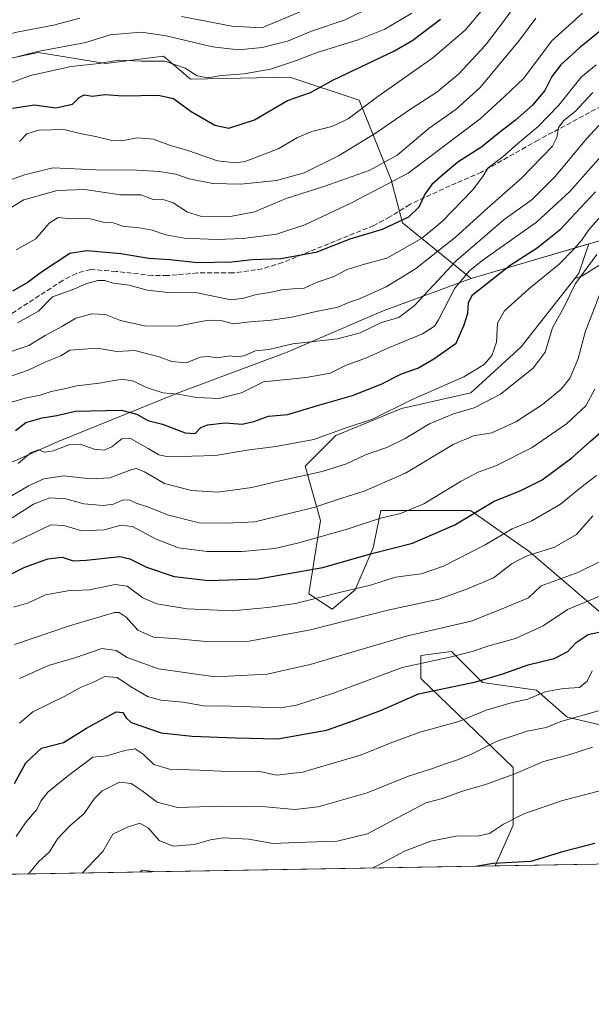
# Model space of a CAD drawing. Units: metres. Extents: x 615888 to 621174, y 4726739 to 4729493.
# Drawn here: x 620259 to 620448, y 4727121 to 4727447 of the extents above; entities that cross this region are included whole.
import ezdxf

# ---------------------------------------------------------------- set-up
doc = ezdxf.new("R2010")
doc.units = ezdxf.units.M
doc.header["$MEASUREMENT"] = 0
doc.linetypes.add('DGN Style 3', pattern=[2.307223458686699, 1.648016756204785, -0.6592067024819142])
for name, color, linetype, lineweight in [('Arbolado forestal CxS', 92, 'Continuous', 0), ('Comarca CxS', 21, 'Continuous', 0), ('Comunidad Autónoma CxS', 142, 'Continuous', 0), ('Curva de nivel maestra', 30, 'Continuous', 30), ('Curva de nivel normal', 30, 'Continuous', 0), ('Matorral CxS', 135, 'Continuous', 0), ('Municipio', 91, 'Continuous', 13), ('Municipio CxS', 4, 'Continuous', 0), ('Provincia CxS', 1, 'Continuous', 0), ('Senda', 7, 'DGN Style 3', 0)]:
    doc.layers.add(name, color=color, linetype=linetype, lineweight=lineweight)

# ---------------------------------------------------------------- blocks, each defined once
blk = doc.blocks.new('*U11')
at = {"layer": 'Arbolado forestal CxS', "color": 92, "linetype": 'Continuous', "lineweight": 0}
for points in [[(620457.0437000003, 4727211.8507, 787.410799999998), (620440.4238999998, 4727215.688100001, 791.5550999999978), (620430.1961000003, 4727224.640900001, 797.1429000000062), (620412.2971000001, 4727227.199100001, 801.0065999999933), (620402.0695000002, 4727237.4321, 807.005099999995), (620391.8413000006, 4727236.153100001, 807.4085999999952), (620391.8413000006, 4727228.4781, 803.1540999999997), (620422.5245000003, 4727199.0613, 787.053), (620422.5245000003, 4727179.876499999, 780.4416999999958), (620416.5584000006, 4727166.4476, 775.845100000006), (619873.9024999999, 4727157.072699999, 930.0402000000032)], [(620243.4222999997, 4727431.414899999, 912.5907000000008), (620264.9804999996, 4727435.9077, 911.7065000000002), (620287.4363000002, 4727432.3135, 906.199299999993), (620306.5922999998, 4727434.737299999, 906.9848000000056), (620315.5421000002, 4727427.063300001, 904.1140000000015), (620348.4518999998, 4727427.814099999, 904.1863000000012), (620371.4647000004, 4727420.139699999, 897.2872999999963), (620382.0231, 4727393.808900001, 882.9916999999988), (620385.7878999999, 4727379.5481, 875.9900999999956), (620408.5812999997, 4727361.051100001, 855.7021999999997), (620447.5075000003, 4727372.5295, 845.0972999999941), (620447.5110999999, 4727372.5307, 845.0959000000003), (620444.2613000004, 4727362.774700001, 842.3680000000023), (620442.9299, 4727361.0875, 842.4606000000058), (620425.0840999996, 4727338.473099999, 843.5782999999938), (620408.4628999997, 4727323.125299999, 843.5417000000016), (620385.4499000004, 4727318.009500001, 845.5877999999939), (620363.7147000004, 4727309.056700001, 845.6239999999962), (620353.4867000004, 4727298.824899999, 842.5540999999939), (620358.6003000002, 4727280.918099999, 833.9805999999954), (620354.7648999998, 4727256.6173, 822.4869999999937), (620362.4357000003, 4727251.501300001, 819.006899999993), (620370.1069, 4727257.8961, 821.1732000000048), (620376.0960999997, 4727271.772100001, 826.9272999999957), (620377.3065, 4727277.826900001, 829.4838000000018), (620378.5743000006, 4727284.1689, 832.3635000000068), (620408.3130999999, 4727284.1687, 826.9302000000025), (620427.6397000002, 4727270.685500001, 816.8705000000047), (620462.1580999997, 4727241.2685, 798.420100000003)]]:
    blk.add_polyline3d(points, dxfattribs=at)

msp = doc.modelspace()

# ---------------------------------------------------------------- linework, layer by layer
at = {"layer": 'Arbolado forestal CxS', "color": 92, "linetype": 'Continuous', "lineweight": 0, "extrusion": (0.08728793362559764, 0.001508002594382828, 0.9961819826575607), "elevation": 62056.34154685439, "flags": 128}
msp.add_lwpolyline([(4715744.322008626, -699231.3144482031), (4715744.322008625, -698999.2665961466)], dxfattribs=at)
at = {"layer": 'Arbolado forestal CxS', "color": 92, "linetype": 'Continuous', "lineweight": 0}
for points in [[(620442.9299, 4727361.0875, 842.4606000000058), (620444.2613000004, 4727362.774700001, 842.3680000000023), (620447.5110999999, 4727372.5307, 845.0959000000003), (620447.5075000003, 4727372.5295, 845.0972999999941), (620408.5812999997, 4727361.051100001, 855.7021999999997), (620385.7878999999, 4727379.5481, 875.9900999999956), (620382.0231, 4727393.808900001, 882.9916999999988), (620371.4647000004, 4727420.139699999, 897.2872999999963), (620348.4518999998, 4727427.814099999, 904.1863000000012), (620315.5421000002, 4727427.063300001, 904.1140000000015), (620306.5922999998, 4727434.737299999, 906.9848000000056), (620287.4363000002, 4727432.3135, 906.199299999993), (620264.9804999996, 4727435.9077, 911.7065000000002), (620243.4222999997, 4727431.414899999, 912.5907000000008), (620209.2895000001, 4727429.618100001, 919.9290999999939), (620181.4435000002, 4727435.010299999, 926.7783000000054), (620154.4967, 4727434.1117, 928.4851000000054), (620127.5487000003, 4727425.1261, 925.749800000005), (620106.8894999997, 4727408.950300001, 917.0335000000051), (620084.4332999998, 4727395.4705, 910.2005999999965), (620069.1630999995, 4727378.3957, 900.6511000000029)], [(620442.9299, 4727361.0875, 842.4606000000058), (620425.0840999996, 4727338.473099999, 843.5782999999938), (620408.4628999997, 4727323.125299999, 843.5417000000016), (620385.4499000004, 4727318.009500001, 845.5877999999939), (620363.7147000004, 4727309.056700001, 845.6239999999962), (620353.4867000004, 4727298.824899999, 842.5540999999939), (620358.6003000002, 4727280.918099999, 833.9805999999954), (620354.7648999998, 4727256.6173, 822.4869999999937), (620362.4357000003, 4727251.501300001, 819.006899999993), (620370.1069, 4727257.8961, 821.1732000000048), (620376.0960999997, 4727271.772100001, 826.9272999999957), (620377.3065, 4727277.826900001, 829.4838000000018), (620378.5743000006, 4727284.1689, 832.3635000000068), (620408.3130999999, 4727284.1687, 826.9302000000025), (620427.6397000002, 4727270.685500001, 816.8705000000047), (620462.1580999997, 4727241.2685, 798.420100000003)], [(620457.0437000003, 4727211.8507, 787.410799999998), (620440.4238999998, 4727215.688100001, 791.5550999999978), (620430.1961000003, 4727224.640900001, 797.1429000000062), (620412.2971000001, 4727227.199100001, 801.0065999999933), (620402.0695000002, 4727237.4321, 807.005099999995), (620391.8413000006, 4727236.153100001, 807.4085999999952), (620391.8413000006, 4727228.4781, 803.1540999999997), (620422.5245000003, 4727199.0613, 787.053), (620422.5245000003, 4727179.876499999, 780.4416999999958), (620416.5585000003, 4727166.447699999, 775.845100000006)]]:
    msp.add_polyline3d(points, dxfattribs=at)
at = {"layer": 'Comarca CxS', "color": 21, "linetype": 'Continuous', "lineweight": 0, "flags": 128}
msp.add_lwpolyline([(619128.3337383269, 4729458.200899345), (621133.280000917, 4729492.849982679), (621168.7397466254, 4727469.422776345), (621173.8200009165, 4727179.529982703), (619937.4223935038, 4727158.17006599), (617760.4000008889, 4727120.559982704)], dxfattribs=at)
at = {"layer": 'Comunidad Autónoma CxS', "color": 142, "linetype": 'Continuous', "lineweight": 0, "flags": 128}
msp.add_lwpolyline([(619937.4223935038, 4727158.17006599), (617760.4000008889, 4727120.559982704), (617749.0085310392, 4727789.735072454), (617721.0200008894, 4729433.87998268), (619128.3337383269, 4729458.200899345), (621133.280000917, 4729492.849982679), (621168.7397466254, 4727469.422776345), (621173.8200009165, 4727179.529982703)], close=True, dxfattribs=at)
at = {"layer": 'Curva de nivel maestra', "color": 30, "linetype": 'Continuous', "lineweight": 30, "flags": 128}
for points, elevation in [([(620256.4800000006, 4727417.540100001), (620263.8200000003, 4727418.5701), (620270.8200000003, 4727417.640100001), (620276.3899999997, 4727418.780099999), (620278.5999999996, 4727421.0601), (620280.2199999997, 4727421.890100001), (620283.04, 4727421.460100001), (620287.0899999999, 4727422.0601), (620293.1500000004, 4727421.640100001), (620304.8300000001, 4727421.8101), (620309.8899999997, 4727420.7601), (620315.7800000003, 4727416.4001), (620323.5999999996, 4727411.880100001), (620328.2599999999, 4727410.9301), (620336.7100000001, 4727413.610099999), (620347.6200000001, 4727420.050100001), (620355.2800000003, 4727422.700099999), (620362.9600000001, 4727426.890100001), (620383.1399999997, 4727436.460100001), (620389.1799999997, 4727440.0001), (620398.4299999997, 4727446.9801)], 900), ([(620452.5999999996, 4727444.090100001), (620444.4600000001, 4727437.5101), (620438.3300000001, 4727431.860099999), (620435.2699999996, 4727427.960100001), (620432.9500000002, 4727423.4001), (620428.8700000001, 4727418.520099999), (620423.2800000003, 4727413.530099999), (620417.5, 4727409.0801), (620412.1399999997, 4727404.690099999), (620404.1600000003, 4727399.620100001), (620399.1399999997, 4727395.390100001), (620395.4900000002, 4727392.1801), (620393.2100000001, 4727388.9801), (620391.1600000003, 4727384.6501), (620387.8099999996, 4727381.4001), (620379.0199999996, 4727377.3201), (620368.3399999999, 4727374.120100001), (620357.0199999996, 4727369.690099999), (620345.5, 4727367.540100001), (620335.9199999999, 4727367.2501), (620329.1699999999, 4727366.440099999), (620317.8600000005, 4727366.2601), (620308.6299999999, 4727367.290100001), (620301.6799999997, 4727367.640100001), (620292.4400000004, 4727369.220100001), (620281.1500000004, 4727370.1801), (620275.4800000006, 4727369.300100001), (620266.1200000001, 4727363.200099999), (620261.3600000005, 4727359.5801), (620256.5499999998, 4727356.8301)], 875), ([(620257.5300000003, 4727310.6601), (620260.9100000003, 4727313.340100001), (620266.3799999999, 4727314.850099999), (620271.2000000002, 4727315.700099999), (620277.4199999999, 4727317.100099999), (620292.6399999997, 4727317.4101), (620297.7699999996, 4727316.120100001), (620301.3099999996, 4727314.040100001), (620306.1699999999, 4727312.800100001), (620313.6900000004, 4727309.950099999), (620317, 4727309.710100001), (620318.9500000002, 4727311.6601), (620321.1500000004, 4727312.550100001), (620326.9800000006, 4727313.200099999), (620332.6600000003, 4727312.8301), (620336.54, 4727313.690099999), (620341.3200000003, 4727315.4301), (620347.8099999996, 4727315.960100001), (620357.5800000001, 4727318.960100001), (620369.25, 4727322.2501), (620378.6799999997, 4727326.090100001), (620385.5099999999, 4727329.4801), (620390.9000000004, 4727331.3301), (620396.1200000001, 4727334.4101), (620403.5300000003, 4727339.6501), (620406.1799999997, 4727345.700099999), (620407.4199999999, 4727349.550100001), (620407.7199999997, 4727353.0601), (620408.9400000004, 4727355.610099999), (620421.4500000002, 4727365.460100001), (620430.4199999999, 4727371.190099999), (620438.1200000001, 4727377.420100001), (620449.75, 4727389.8201)], 850), ([(620255.25, 4727262.770099999), (620260.5499999998, 4727265.460100001), (620268.2100000001, 4727268.200099999), (620272.9400000004, 4727268.7301), (620276.5700000003, 4727267.4901), (620280.9500000002, 4727267.690099999), (620292.04, 4727268.9001), (620295.3499999996, 4727268.130100001), (620300.9600000001, 4727265.370100001), (620310.0599999996, 4727262.3201), (620321.4299999997, 4727261.030099999), (620337.9400000004, 4727261.520099999), (620359.3600000005, 4727265.340100001), (620375.1399999997, 4727269.8101), (620389.1399999997, 4727273.3201), (620403.1299999999, 4727279.390100001), (620416.1299999999, 4727287.2601), (620424.79, 4727290.720100001), (620432.0999999996, 4727294.4001), (620441.9199999999, 4727301.620100001), (620448.0599999996, 4727307.200099999), (620453.25, 4727311.540100001)], 825), ([(620257.2000000002, 4727193.7401), (620260.9100000003, 4727200.5801), (620266.1399999997, 4727205.4101), (620273.4400000004, 4727207.300100001), (620281.0499999998, 4727212.030099999), (620290.8399999999, 4727217.460100001), (620293.0599999996, 4727217.2601), (620294.1799999997, 4727215.5001), (620295.8799999999, 4727213.940099999), (620305.8099999996, 4727210.4901), (620316.0800000001, 4727209.380100001), (620330.2699999996, 4727208.850099999), (620344.5, 4727208.4801), (620360.5999999996, 4727211.390100001), (620368.7599999999, 4727214.220100001), (620378.8799999999, 4727218.050100001), (620391.04, 4727223.440099999), (620410.0599999996, 4727227.390100001), (620419.0599999996, 4727230.0701), (620427.4600000001, 4727233.0101), (620436.0700000003, 4727235.100099999), (620440.5499999998, 4727237.520099999), (620443.3300000001, 4727240.4901), (620447.3399999999, 4727243.100099999), (620453.3700000001, 4727244.4301)], 800), ([(620449.5199999996, 4727173.860099999), (620438.7999999998, 4727171.0801), (620428.29, 4727167.9001), (620415.8600000005, 4727167.220100001), (620410.6196999997, 4727166.3452)], 775), ([(620410.6196999997, 4727166.3452), (620410.6183000002, 4727166.345000001)], 775)]:
    msp.add_lwpolyline(points, dxfattribs=dict(at, elevation=elevation))
at = {"layer": 'Curva de nivel normal', "color": 30, "linetype": 'Continuous', "lineweight": 0, "flags": 128}
for points, elevation in [([(620383.3099999996, 4727455.0601), (620366.8200000003, 4727446.770099999), (620355.5999999996, 4727443.0601), (620347.6100000005, 4727439.720100001), (620339.2599999999, 4727437.620100001), (620331.4699999997, 4727436.790100001), (620322.8099999996, 4727437.800100001), (620307.4699999997, 4727441.440099999), (620299.25, 4727442.700099999), (620293.9000000004, 4727442.2401), (620288.9199999999, 4727441.800100001), (620280.8200000003, 4727439.2301), (620264.8200000003, 4727436.300100001), (620252.4800000006, 4727433.120100001)], 910), ([(620250.8399999999, 4727391.960100001), (620260.4299999997, 4727395.4001), (620269.8799999999, 4727397.780099999), (620284.1600000003, 4727397.040100001), (620297.6799999997, 4727397.0001), (620305.1399999997, 4727396.5701), (620310.6200000001, 4727395.5801), (620315.0499999998, 4727394.140100001), (620322.9500000002, 4727392.5001), (620332.1399999997, 4727392.3301), (620344.0099999999, 4727393.5801), (620353.1900000004, 4727396.0801), (620364.6100000005, 4727401.6801), (620377.04, 4727409.300100001), (620388.4699999997, 4727417.190099999), (620397.1399999997, 4727422.8201), (620404.3399999999, 4727428.790100001), (620413.2800000003, 4727438.380100001), (620419.6399999997, 4727446.710100001), (620424.2400000002, 4727453.050100001)], 890), ([(620413.1100000005, 4727451.050100001), (620406.5999999996, 4727443.380100001), (620395.8300000001, 4727434.140100001), (620377.6600000003, 4727421.360099999), (620367.7800000003, 4727413.960100001), (620362.3499999996, 4727411.4001), (620355.7800000003, 4727409.7401), (620350.9500000002, 4727407.800100001), (620344.6200000001, 4727404.0001), (620333.6100000005, 4727399.860099999), (620330.4000000004, 4727399.370100001), (620324.5099999999, 4727400.090100001), (620314.9400000004, 4727403.4001), (620308.9199999999, 4727405.0801), (620303.2300000006, 4727407.270099999), (620297.8499999996, 4727407.700099999), (620293.2400000002, 4727406.8201), (620288.9800000006, 4727406.860099999), (620284.0499999998, 4727408.1501), (620278.8899999997, 4727409.130100001), (620273.4699999997, 4727410.380100001), (620265.2699999996, 4727410.1801), (620261.29, 4727409.040100001), (620258.8200000003, 4727406.470100001)], 895), ([(620278.8600000005, 4727447.3201), (620270.0999999996, 4727444.9801), (620257.4100000003, 4727442.5801), (620245.0800000001, 4727438.940099999), (620223.4699999997, 4727429.6601), (620206.8499999996, 4727421.020099999), (620187.1600000003, 4727415.340100001), (620182.7699999996, 4727415.020099999), (620176.7599999999, 4727413.5601), (620169.8499999996, 4727412.470100001), (620162.7300000006, 4727411.960100001), (620158.5999999996, 4727411.5001), (620149.7199999997, 4727411.040100001), (620129.6299999999, 4727409.220100001), (620091.7400000002, 4727407.140100001), (620069.5, 4727406.800100001)], 915), ([(620253.7400000002, 4727383.110099999), (620260.2100000001, 4727387.100099999), (620271.2599999999, 4727390.170100001), (620280.4600000001, 4727390.590100001), (620292.2800000003, 4727388.8301), (620298.9900000002, 4727388.780099999), (620303.1600000003, 4727387.2601), (620306.8099999996, 4727387.1801), (620309.8099999996, 4727386.1601), (620314.4699999997, 4727383.0001), (620318.79, 4727381.720100001), (620328.2199999997, 4727381.520099999), (620336.7599999999, 4727383.120100001), (620347.2300000006, 4727387.590100001), (620359.7599999999, 4727391.550100001), (620374.7000000002, 4727396.840100001), (620384.0499999998, 4727401.9001), (620394.6500000004, 4727410.9301), (620403.5700000003, 4727417.140100001), (620411.5700000003, 4727424.300100001), (620424.5300000003, 4727440.030099999), (620429.9400000004, 4727447.360099999)], 885), ([(620253.8200000003, 4727425.110099999), (620262.4800000006, 4727428.290100001), (620275.9199999999, 4727431.3101), (620285.2199999997, 4727432.300100001), (620291.5800000001, 4727433.4101), (620299.1399999997, 4727433.040100001), (620307.0199999996, 4727433.090100001), (620313.7400000002, 4727430.720100001), (620317.7000000002, 4727428.2401), (620321.2300000006, 4727427.5101), (620325.8099999996, 4727428.300100001), (620333.2699999996, 4727428.9101), (620341.9900000002, 4727430.450099999), (620350.2699999996, 4727433.1601), (620357.4699999997, 4727435.920100001), (620371.1399999997, 4727440.1501), (620379.9199999999, 4727443.670100001), (620388.8899999997, 4727448.9801)], 905), ([(620257.75, 4727370.5601), (620264.1799999997, 4727374.210100001), (620268.6799999997, 4727379.4001), (620271.6600000003, 4727381.3201), (620276.2199999997, 4727380.860099999), (620281.4699999997, 4727381.040100001), (620286.5, 4727379.7401), (620289.8200000003, 4727379.4801), (620293.3600000005, 4727378.290100001), (620297.9199999999, 4727377.920100001), (620302.8499999996, 4727377.100099999), (620307.3099999996, 4727375.5601), (620313.4500000002, 4727374.440099999), (620324.0899999999, 4727373.960100001), (620332.9699999997, 4727374.340100001), (620343.9900000002, 4727375.780099999), (620353.3700000001, 4727378.850099999), (620368.8600000005, 4727386.0801), (620387.6399999997, 4727395.9101), (620411.4800000006, 4727413.9801), (620419.6500000004, 4727421.420100001), (620425.8600000005, 4727427.340100001), (620435.3399999999, 4727439.8301), (620445.4500000002, 4727448.9901)], 880), ([(620352.8300000001, 4727449.920100001), (620339.1399999997, 4727444.1501), (620329.2599999999, 4727444.620100001), (620312.4699999997, 4727447.880100001)], 915), ([(620258.1100000005, 4727346.4101), (620265.1500000004, 4727350.280099999), (620269.7699999996, 4727354.970100001), (620276.2999999998, 4727357.3101), (620281.0999999996, 4727359.360099999), (620284.8200000003, 4727360.4001), (620287.1500000004, 4727360.360099999), (620289.8200000003, 4727359.550100001), (620295.1399999997, 4727358.890100001), (620301.1399999997, 4727357.2401), (620308.1399999997, 4727356.450099999), (620317.8099999996, 4727356.3301), (620323.5199999996, 4727355.0601), (620329.0099999999, 4727354.020099999), (620333.1900000004, 4727354.520099999), (620337.29, 4727355.8101), (620341.8300000001, 4727356.440099999), (620345.7100000001, 4727357.290100001), (620349.54, 4727357.690099999), (620353.2199999997, 4727357.850099999), (620357.4600000001, 4727359.850099999), (620362.75, 4727361.590100001), (620367.4600000001, 4727364.0101), (620373.1399999997, 4727365.840100001), (620380.6200000001, 4727367.850099999), (620392.04, 4727374.3301), (620398.9500000002, 4727379.960100001), (620409.04, 4727390.290100001), (620412.4299999997, 4727394.840100001), (620414.0599999996, 4727397.630100001), (620419.0099999999, 4727401.390100001), (620423.8799999999, 4727405.720100001), (620430.7599999999, 4727411.420100001), (620437.5800000001, 4727418.4901), (620444.9699999997, 4727427.780099999), (620449.9900000002, 4727431.870100001)], 870), ([(620448.8799999999, 4727422.720100001), (620443.04, 4727416.390100001), (620439.2400000002, 4727413.4101), (620437.5, 4727411.140100001), (620436.9500000002, 4727407.7401), (620435.4699999997, 4727404.9301), (620425.2400000002, 4727394.340100001), (620413.9800000006, 4727384.340100001), (620403.4100000003, 4727374.7601), (620390.0499999998, 4727364.2601), (620380.4000000004, 4727358.270099999), (620376.1200000001, 4727356.460100001), (620371.5599999996, 4727354.350099999), (620368.1900000004, 4727353.170100001), (620364.3200000003, 4727351.610099999), (620357.1399999997, 4727350.140100001), (620349.0499999998, 4727348.2501), (620341.4199999999, 4727347.120100001), (620336.29, 4727346.860099999), (620329.7999999998, 4727345.9901), (620325.5199999996, 4727347.1601), (620321.3799999999, 4727347.2501), (620311.7400000002, 4727345.390100001), (620300.6500000004, 4727345.2301), (620292.2599999999, 4727347.190099999), (620287.3799999999, 4727349.110099999), (620282.8200000003, 4727349.4001), (620277.4800000006, 4727347.880100001), (620272.8200000003, 4727345.1601), (620267.3700000001, 4727342.1501), (620261.8600000005, 4727338.9101), (620253.7300000006, 4727336.0601)], 865), ([(620462.1100000005, 4727424.0101), (620446.8700000001, 4727407.420100001), (620436.3200000003, 4727394.790100001), (620428.7999999998, 4727387.2301), (620419.4800000006, 4727380.6601), (620403.6100000005, 4727366.890100001), (620389.8099999996, 4727352.170100001), (620384.5599999996, 4727348.110099999), (620378.8099999996, 4727346.4801), (620371.75, 4727343.0801), (620364.2400000002, 4727341.050100001), (620349.4199999999, 4727339.360099999), (620341.4699999997, 4727337.530099999), (620337.0800000001, 4727337.140100001), (620333.1500000004, 4727335.460100001), (620330.7800000003, 4727335.120100001), (620328.5700000003, 4727335.4801), (620324.4800000006, 4727334.8201), (620321.3600000005, 4727335.270099999), (620318.6799999997, 4727334.940099999), (620314.2199999997, 4727333.130100001), (620309.3300000001, 4727333.5101), (620305.1399999997, 4727335.0801), (620297.0199999996, 4727337.190099999), (620291.0599999996, 4727336.920100001), (620284.5700000003, 4727337.950099999), (620275.4800000006, 4727337.3201), (620272.5199999996, 4727335.4801), (620267.5, 4727333.4001), (620261.6600000003, 4727330.6501), (620254.0199999996, 4727328.040100001)], 860), ([(620455.8399999999, 4727406.3201), (620441.2999999998, 4727389.9001), (620430.1699999999, 4727379.780099999), (620412.1299999999, 4727366.920100001), (620408.0199999996, 4727363.630100001), (620403.1299999999, 4727357.8201), (620397.7100000001, 4727347.3301), (620396.3700000001, 4727345.2601), (620392.4299999997, 4727342.720100001), (620380.9400000004, 4727337.940099999), (620373.8899999997, 4727334.8101), (620366.8600000005, 4727332.2601), (620361.8099999996, 4727329.6601), (620353.8099999996, 4727328.210100001), (620339.7599999999, 4727326.870100001), (620332.4500000002, 4727323.1601), (620324.8899999997, 4727321.350099999), (620317.4600000001, 4727321.6501), (620311.4000000004, 4727322.720100001), (620306.3700000001, 4727323.2301), (620300.8700000001, 4727324.9301), (620296.6200000001, 4727327.0801), (620292.8200000003, 4727327.6601), (620285.2699999996, 4727326.4101), (620277.8200000003, 4727325.520099999), (620273.1500000004, 4727324.350099999), (620269.2800000003, 4727323.6601), (620265.6799999997, 4727322.420100001), (620260.6500000004, 4727321.450099999), (620254.29, 4727319.4801)], 855), ([(620258.4000000004, 4727299.710100001), (620262.7100000001, 4727303.450099999), (620265.1500000004, 4727304.2501), (620267.1500000004, 4727303.520099999), (620270.0099999999, 4727303.920100001), (620275.4600000001, 4727306.050100001), (620278.9199999999, 4727306.170100001), (620283.5199999996, 4727304.550100001), (620286.9400000004, 4727304.2301), (620289.4800000006, 4727305.300100001), (620292.7199999997, 4727307.9301), (620295.5999999996, 4727308.040100001), (620301.4900000002, 4727304.7301), (620305.0499999998, 4727302.600099999), (620308.1299999999, 4727301.9901), (620323.8399999999, 4727302.420100001), (620334.2999999998, 4727304.2301), (620343.7699999996, 4727305.350099999), (620356.4199999999, 4727307.7301), (620366.8099999996, 4727311.460100001), (620375.8099999996, 4727314.4801), (620388.7999999998, 4727320.860099999), (620406.1299999999, 4727328.530099999), (620412.8499999996, 4727332.530099999), (620415.4000000004, 4727335.5801), (620416.9900000002, 4727340.020099999), (620417.25, 4727346.2301), (620419.6500000004, 4727350.350099999), (620427.5599999996, 4727357.5601), (620437.7199999997, 4727365.7601), (620442.6500000004, 4727370.9001), (620445.1500000004, 4727373.630100001), (620447.4500000002, 4727377.030099999), (620452.3499999996, 4727382.630100001)], 845), ([(620239.4800000006, 4727279.2601), (620261.8200000003, 4727292.3301), (620266.8399999999, 4727294.670100001), (620273.4800000006, 4727295.720100001), (620282.2999999998, 4727294.720100001), (620288.75, 4727295.050100001), (620296.0199999996, 4727297.7601), (620297.6200000001, 4727298.050100001), (620300.25, 4727297.040100001), (620306.8799999999, 4727293.140100001), (620315.8300000001, 4727290.7601), (620324.6100000005, 4727290.2601), (620335.8799999999, 4727291.7601), (620345.1399999997, 4727294.0701), (620359.1600000003, 4727297.100099999), (620367.2100000001, 4727299.700099999), (620373.4900000002, 4727302.630100001), (620380.6299999999, 4727305.040100001), (620386.7100000001, 4727308.0001), (620394.7300000006, 4727312.920100001), (620402.7400000002, 4727316.210100001), (620409.5099999999, 4727318.210100001), (620418.3300000001, 4727322.710100001), (620429.1600000003, 4727331.340100001), (620433.0599999996, 4727336.630100001), (620435.5199999996, 4727344.720100001), (620439.3799999999, 4727351.720100001), (620443.1200000001, 4727359.390100001), (620450.25, 4727369.0601)], 840), ([(620251.4600000001, 4727278.710100001), (620263.4500000002, 4727286.270099999), (620268.8300000001, 4727288.4001), (620274.1799999997, 4727288.090100001), (620280.1399999997, 4727286.380100001), (620286.5499999998, 4727285.800100001), (620289.9699999997, 4727286.290100001), (620292.9199999999, 4727287.5701), (620295.1399999997, 4727287.710100001), (620297.5099999999, 4727286.600099999), (620301.5499999998, 4727285.3301), (620307.8600000005, 4727282.780099999), (620318.3799999999, 4727280.100099999), (620327.4699999997, 4727279.9801), (620336.8099999996, 4727280.470100001), (620356.3799999999, 4727285.190099999), (620365.6299999999, 4727288.220100001), (620373.0800000001, 4727290.540100001), (620386.7599999999, 4727296.540100001), (620402.5599999996, 4727306.0101), (620409.2999999998, 4727308.960100001), (620415.4199999999, 4727309.9101), (620423.3899999997, 4727313.620100001), (620432.1600000003, 4727319.300100001), (620438.4000000004, 4727324.420100001), (620441.3600000005, 4727328.170100001), (620443.9800000006, 4727334.5601), (620446.3300000001, 4727343.2401), (620451.4900000002, 4727356.720100001)], 835), ([(620252.3099999996, 4727271.4001), (620269.2100000001, 4727279.420100001), (620273.4800000006, 4727279.190099999), (620279.5, 4727277.470100001), (620286.9000000004, 4727277.790100001), (620292.5, 4727279.380100001), (620296.3200000003, 4727278.850099999), (620303.8499999996, 4727274.8301), (620311.54, 4727271.800100001), (620321, 4727270.590100001), (620332.6699999999, 4727270.600099999), (620343.4699999997, 4727271.630100001), (620351.4699999997, 4727273.5001), (620367.4699999997, 4727278.050100001), (620378.4699999997, 4727281.6601), (620385.1399999997, 4727283.1501), (620392.8499999996, 4727286.4001), (620405.25, 4727293.940099999), (620410.9199999999, 4727296.920100001), (620416.7300000006, 4727299.0001), (620428.79, 4727305.050100001), (620440.1200000001, 4727312.950099999), (620446.54, 4727318.870100001), (620449.5899999999, 4727324.380100001)], 830), ([(620256.8200000003, 4727252.120100001), (620261.4800000006, 4727253.520099999), (620267.4800000006, 4727256.220100001), (620274.8200000003, 4727257.550100001), (620281.9699999997, 4727257.860099999), (620290.5, 4727259.720100001), (620294.4900000002, 4727259.0701), (620299.7000000002, 4727255.290100001), (620304.3600000005, 4727253.290100001), (620314.3499999996, 4727251.610099999), (620329.3399999999, 4727250.9301), (620341.1100000005, 4727252.040100001), (620350.3700000001, 4727253.370100001), (620365.3200000003, 4727257.1601), (620375.1399999997, 4727259.4001), (620383.4199999999, 4727262.050100001), (620391.9299999997, 4727263.2401), (620399.3799999999, 4727265.780099999), (620413.2400000002, 4727272.840100001), (620422.1799999997, 4727278.1601), (620428.6900000004, 4727280.790100001), (620438.2100000001, 4727286.2601), (620444.9600000001, 4727291.770099999), (620450.1100000005, 4727295.780099999)], 820), ([(620448.8799999999, 4727282.440099999), (620443.5099999999, 4727276.1801), (620436.2300000006, 4727272.040100001), (620426.7599999999, 4727269.0001), (620422.1900000004, 4727266.600099999), (620415.9800000006, 4727261.880100001), (620407.3499999996, 4727258.190099999), (620397.7999999998, 4727254.840100001), (620380.8899999997, 4727251.120100001), (620355.2599999999, 4727244.620100001), (620334.9199999999, 4727240.840100001), (620320.7599999999, 4727240.790100001), (620310.0199999996, 4727241.7401), (620303.2400000002, 4727242.200099999), (620298.0300000003, 4727244.530099999), (620294.1900000004, 4727248.800100001), (620291.8200000003, 4727250.340100001), (620290.3300000001, 4727250.420100001), (620275.3700000001, 4727246.0101), (620257.1500000004, 4727239.780099999)], 815), ([(620258.8200000003, 4727228.540100001), (620268.4800000006, 4727232.880100001), (620277.4800000006, 4727235.4301), (620286.1500000004, 4727238.440099999), (620290.8200000003, 4727237.850099999), (620294.4800000006, 4727235.470100001), (620304.9500000002, 4727231.7401), (620323.7000000002, 4727229.100099999), (620340.9500000002, 4727229.9101), (620355.1399999997, 4727233.130100001), (620387.3899999997, 4727242.610099999), (620408.5300000003, 4727247.550100001), (620418.2800000003, 4727251.340100001), (620427.5199999996, 4727255.210100001), (620431.7999999998, 4727259.170100001), (620443.9400000004, 4727263.6801), (620450.8399999999, 4727267.0701)], 810), ([(620258.8200000003, 4727213.7601), (620263.2300000006, 4727217.4301), (620273.8200000003, 4727222.6801), (620279.2300000006, 4727225.640100001), (620283.1500000004, 4727227.220100001), (620287.1600000003, 4727229.170100001), (620291.1900000004, 4727228.9001), (620295.5999999996, 4727225.870100001), (620301.2199999997, 4727222.5601), (620305.7599999999, 4727221.290100001), (620313.0999999996, 4727220.640100001), (620320.5, 4727219.360099999), (620325.5700000003, 4727219.420100001), (620345.4800000006, 4727218.7501), (620350.6399999997, 4727219.6501), (620362.8600000005, 4727223.630100001), (620385.6799999997, 4727232.190099999), (620401.5099999999, 4727235.640100001), (620408.8399999999, 4727237.420100001), (620414.4199999999, 4727239.370100001), (620423.2000000002, 4727241.720100001), (620432.4600000001, 4727246.020099999), (620440.4600000001, 4727251.4001), (620451.7300000006, 4727256.0101)], 805), ([(620257.7599999999, 4727176.190099999), (620261.0599999996, 4727181.050100001), (620264.54, 4727185.0801), (620265.8899999997, 4727187.920100001), (620268.25, 4727190.8201), (620275.1900000004, 4727196.450099999), (620283.1500000004, 4727202.450099999), (620287.7199999997, 4727202.9001), (620293.7599999999, 4727204.6801), (620297.2100000001, 4727205.220100001), (620299.7800000003, 4727203.4001), (620303.3200000003, 4727200.0601), (620308.5, 4727198.4801), (620318.4800000006, 4727198.1601), (620327.8499999996, 4727197.7501), (620337.9500000002, 4727197.780099999), (620343.9900000002, 4727196.530099999), (620352.5999999996, 4727197.4301), (620371.8099999996, 4727203.0801), (620381.7199999997, 4727207.140100001), (620391.5599999996, 4727210.7601), (620404.5099999999, 4727214.2601), (620413.5, 4727217.9901), (620421.7800000003, 4727220.4801), (620427.3799999999, 4727221.6501), (620433.1299999999, 4727224.0801), (620439.1399999997, 4727225.220100001), (620444.4699999997, 4727225.5601), (620447.0499999998, 4727227.670100001), (620448.7000000002, 4727231.0601)], 795), ([(620450.7300000006, 4727217.8101), (620438.2800000003, 4727214.220100001), (620433.4500000002, 4727212.300100001), (620427.0800000001, 4727211.050100001), (620417.1299999999, 4727207.7301), (620408.6100000005, 4727203.440099999), (620404.0199999996, 4727201.530099999), (620399.6600000003, 4727200.130100001), (620396.04, 4727198.770099999), (620387.7699999996, 4727196.120100001), (620374.0499999998, 4727190.610099999), (620357.8099999996, 4727186.040100001), (620350.1399999997, 4727185.140100001), (620340.3200000003, 4727186.0101), (620325.8300000001, 4727186.2301), (620311.1900000004, 4727185.790100001), (620304.4900000002, 4727187.4901), (620299.4900000002, 4727191.340100001), (620295.79, 4727193.780099999), (620291.9699999997, 4727194.140100001), (620286.1900000004, 4727191.290100001), (620283.5199999996, 4727188.6501), (620280.2999999998, 4727183.800100001), (620275.4000000004, 4727179.630100001), (620271.4299999997, 4727175.350099999), (620268.7999999998, 4727171.090100001), (620265.25, 4727167.840100001), (620262.1100000005, 4727164.110099999), (620261.4973999998, 4727163.768800001)], 790), ([(620279.6492, 4727164.082400001), (620281.25, 4727165.8301), (620286.4800000006, 4727171.190099999), (620289.7800000003, 4727176.890100001), (620294.6299999999, 4727179.300100001), (620298.6900000004, 4727180.630100001), (620301.54, 4727178.940099999), (620305.1600000003, 4727174.8201), (620309.8099999996, 4727172.9801), (620316.7100000001, 4727173.4801), (620322.0999999996, 4727175.100099999), (620326.3799999999, 4727175.670100001), (620334.8099999996, 4727175.2301), (620342.8099999996, 4727173.9001), (620350.8099999996, 4727174.1801), (620364.1399999997, 4727174.630100001), (620374.1399999997, 4727177.040100001), (620380.1399999997, 4727180.300100001), (620388.1399999997, 4727184.4001), (620393.4699999997, 4727187.280099999), (620399.0899999999, 4727188.790100001), (620405.2999999998, 4727191.050100001), (620413.25, 4727193.360099999), (620422.4500000002, 4727196.7601), (620432.5, 4727201.050100001), (620440.6200000001, 4727203.090100001), (620448.8300000001, 4727205.780099999)], 785), ([(620375.9035, 4727165.745200001), (620379.3099999996, 4727167.4001), (620386.4800000006, 4727171.2601), (620395.2000000002, 4727174.5801), (620404.0599999996, 4727176.360099999), (620410.5599999996, 4727176.3101), (620414.5800000001, 4727177.130100001), (620419.2800000003, 4727180.2401), (620426.0599999996, 4727183.6601), (620438.4600000001, 4727187.940099999), (620452.8899999997, 4727191.7401)], 780), ([(620298.7692, 4727164.412699999), (620299.4500000002, 4727165.0601), (620303.25, 4727164.590100001), (620303.4469999997, 4727164.4935)], 780), ([(620333.3831000002, 4727165.010700001), (620333.5099999999, 4727165.030099999), (620333.6174999997, 4727165.014699999)], 780)]:
    msp.add_lwpolyline(points, dxfattribs=dict(at, elevation=elevation))
at = {"layer": 'Matorral CxS', "color": 135, "linetype": 'Continuous', "lineweight": 0, "extrusion": (0.06361478520474098, 0.001098896525407351, 0.9979739232714356), "elevation": 45436.60606266846, "flags": 128}
msp.add_lwpolyline([(4715745.693760946, -700531.1597937292), (4715745.693760946, -700498.3924266509)], dxfattribs=at)
at = {"layer": 'Matorral CxS', "color": 135, "linetype": 'Continuous', "lineweight": 0}
for points in [[(620768.8545000004, 4727392.133099999, 821.334400000007), (620724.6206999999, 4727392.133500001, 826.5727000000044), (620672.2385, 4727397.954299999, 834.6540999999997), (620617.5283000004, 4727400.2827, 837.0348999999987), (620576.7871000003, 4727418.9077, 843.1650999999983), (620544.1941000001, 4727443.3529, 847.9190999999993), (620518.5846999995, 4727431.7127, 842.448900000003), (620505.7799000005, 4727403.775900001, 833.8557000000002), (620476.6781000001, 4727381.659299999, 834.117499999993), (620445.2484999998, 4727361.8707, 841.3800999999949), (620442.9299, 4727361.0875, 842.4606000000058)], [(620476.6781000001, 4727381.659299999, 834.117499999993), (620445.2484999998, 4727361.8707, 841.3800999999949), (620442.9299, 4727361.0875, 842.4606000000058), (620444.2613000004, 4727362.774700001, 842.3680000000023), (620447.5110999999, 4727372.5307, 845.0959000000003), (620447.5075000003, 4727372.5295, 845.0972999999941), (620408.5812999997, 4727361.051100001, 855.7021999999997), (620385.7878999999, 4727379.5481, 875.9900999999956), (620382.0231, 4727393.808900001, 882.9916999999988), (620371.4647000004, 4727420.139699999, 897.2872999999963), (620348.4518999998, 4727427.814099999, 904.1863000000012), (620315.5421000002, 4727427.063300001, 904.1140000000015), (620306.5922999998, 4727434.737299999, 906.9848000000056), (620287.4363000002, 4727432.3135, 906.199299999993), (620264.9804999996, 4727435.9077, 911.7065000000002), (620243.4222999997, 4727431.414899999, 912.5907000000008), (620209.2895000001, 4727429.618100001, 919.9290999999939), (620181.4435000002, 4727435.010299999, 926.7783000000054), (620154.4967, 4727434.1117, 928.4851000000054), (620127.5487000003, 4727425.1261, 925.749800000005), (620106.8894999997, 4727408.950300001, 917.0335000000051), (620084.4332999998, 4727395.4705, 910.2005999999965), (620069.1630999995, 4727378.3957, 900.6511000000029)], [(620442.9299, 4727361.0875, 842.4606000000058), (620444.2613000004, 4727362.774700001, 842.3680000000023), (620447.5110999999, 4727372.5307, 845.0959000000003), (620447.5075000003, 4727372.5295, 845.0972999999941), (620408.5812999997, 4727361.051100001, 855.7021999999997), (620385.7878999999, 4727379.5481, 875.9900999999956), (620382.0231, 4727393.808900001, 882.9916999999988), (620371.4647000004, 4727420.139699999, 897.2872999999963), (620348.4518999998, 4727427.814099999, 904.1863000000012), (620315.5421000002, 4727427.063300001, 904.1140000000015), (620306.5922999998, 4727434.737299999, 906.9848000000056), (620287.4363000002, 4727432.3135, 906.199299999993), (620264.9804999996, 4727435.9077, 911.7065000000002), (620243.4222999997, 4727431.414899999, 912.5907000000008), (620209.2895000001, 4727429.618100001, 919.9290999999939), (620181.4435000002, 4727435.010299999, 926.7783000000054), (620154.4967, 4727434.1117, 928.4851000000054), (620127.5487000003, 4727425.1261, 925.749800000005), (620106.8894999997, 4727408.950300001, 917.0335000000051), (620084.4332999998, 4727395.4705, 910.2005999999965), (620069.1630999995, 4727378.3957, 900.6511000000029)], [(620462.1580999997, 4727241.2685, 798.420100000003), (620427.6397000002, 4727270.685500001, 816.8705000000047), (620408.3130999999, 4727284.1687, 826.9302000000025), (620378.5743000006, 4727284.1689, 832.3635000000068), (620377.3065, 4727277.826900001, 829.4838000000018), (620376.0960999997, 4727271.772100001, 826.9272999999957), (620370.1069, 4727257.8961, 821.1732000000048), (620362.4357000003, 4727251.501300001, 819.006899999993), (620354.7648999998, 4727256.6173, 822.4869999999937), (620358.6003000002, 4727280.918099999, 833.9805999999954), (620353.4867000004, 4727298.824899999, 842.5540999999939), (620363.7147000004, 4727309.056700001, 845.6239999999962), (620385.4499000004, 4727318.009500001, 845.5877999999939), (620408.4628999997, 4727323.125299999, 843.5417000000016), (620425.0840999996, 4727338.473099999, 843.5782999999938), (620442.9299, 4727361.0875, 842.4606000000058), (620445.2484999998, 4727361.8707, 841.3800999999949), (620476.6781000001, 4727381.659299999, 834.117499999993)], [(620442.9299, 4727361.0875, 842.4606000000058), (620425.0840999996, 4727338.473099999, 843.5782999999938), (620408.4628999997, 4727323.125299999, 843.5417000000016), (620385.4499000004, 4727318.009500001, 845.5877999999939), (620363.7147000004, 4727309.056700001, 845.6239999999962), (620353.4867000004, 4727298.824899999, 842.5540999999939), (620358.6003000002, 4727280.918099999, 833.9805999999954), (620354.7648999998, 4727256.6173, 822.4869999999937), (620362.4357000003, 4727251.501300001, 819.006899999993), (620370.1069, 4727257.8961, 821.1732000000048), (620376.0960999997, 4727271.772100001, 826.9272999999957), (620377.3065, 4727277.826900001, 829.4838000000018), (620378.5743000006, 4727284.1689, 832.3635000000068), (620408.3130999999, 4727284.1687, 826.9302000000025), (620427.6397000002, 4727270.685500001, 816.8705000000047), (620462.1580999997, 4727241.2685, 798.420100000003)], [(620449.2544999998, 4727167.012399999, 773.7602999999945), (620416.5584000006, 4727166.4476, 775.845100000006), (620422.5245000003, 4727179.876499999, 780.4416999999958), (620422.5245000003, 4727199.0613, 787.053), (620391.8413000006, 4727228.4781, 803.1540999999997), (620391.8413000006, 4727236.153100001, 807.4085999999952), (620402.0695000002, 4727237.4321, 807.005099999995), (620412.2971000001, 4727227.199100001, 801.0065999999933), (620430.1961000003, 4727224.640900001, 797.1429000000062), (620440.4238999998, 4727215.688100001, 791.5550999999978), (620457.0437000003, 4727211.8507, 787.410799999998)], [(620457.0437000003, 4727211.8507, 787.410799999998), (620440.4238999998, 4727215.688100001, 791.5550999999978), (620430.1961000003, 4727224.640900001, 797.1429000000062), (620412.2971000001, 4727227.199100001, 801.0065999999933), (620402.0695000002, 4727237.4321, 807.005099999995), (620391.8413000006, 4727236.153100001, 807.4085999999952), (620391.8413000006, 4727228.4781, 803.1540999999997), (620422.5245000003, 4727199.0613, 787.053), (620422.5245000003, 4727179.876499999, 780.4416999999958), (620416.5585000003, 4727166.447699999, 775.845100000006)]]:
    msp.add_polyline3d(points, dxfattribs=at)
at = {"layer": 'Municipio', "color": 91, "linetype": 'Continuous', "lineweight": 13, "flags": 128}
msp.add_lwpolyline([(620752.0460000008, 4727407.278999999), (620712.9650000001, 4727406.982999999), (620675.0660000012, 4727404.418000001), (620635.873000001, 4727403.230000001), (620591.9529999996, 4727403.865000002), (620555.9390000014, 4727402.350000001), (620540.9610000009, 4727402.598999999), (620525.5500000007, 4727398.518), (620508.9470000013, 4727392.483999998), (620504.6150000021, 4727390.909), (620454.3920000012, 4727374.531000001), (620408.561, 4727361.025), (620379.4319999999, 4727350.350999998), (620347.5630000017, 4727336.705999998), (620311.7560000004, 4727323.247000001), (620271.6820000008, 4727307.045000001), (620221.057, 4727284.559000002), (620177.8669999996, 4727265.124), (620138.2050000011, 4727247.149999999), (620120.3080000002, 4727239.902), (620107.7090000015, 4727234.799000002), (620062.4670000017, 4727216.601000002), (619978.9689999997, 4727179.815999999), (619937.4223935044, 4727158.170065991)], dxfattribs=at)
msp.add_lwpolyline([(620752.0460000008, 4727407.278999999), (620712.9650000001, 4727406.982999999), (620675.0660000012, 4727404.418000001), (620635.873000001, 4727403.230000001), (620591.9529999996, 4727403.865000002), (620555.9390000014, 4727402.350000001), (620540.9610000009, 4727402.598999999), (620525.5500000007, 4727398.518), (620508.9470000013, 4727392.483999998), (620504.6150000021, 4727390.909), (620454.3920000012, 4727374.531000001), (620408.561, 4727361.025), (620379.4319999999, 4727350.350999998), (620347.5630000017, 4727336.705999998), (620311.7560000004, 4727323.247000001), (620271.6820000008, 4727307.045000001), (620221.057, 4727284.559000002), (620177.8669999996, 4727265.124), (620138.2050000011, 4727247.149999999), (620120.3080000002, 4727239.902), (620107.7090000015, 4727234.799000002), (620062.4670000017, 4727216.601000002), (619978.9689999997, 4727179.815999999), (619937.4223935044, 4727158.170065991)], dxfattribs=at)
at = {"layer": 'Municipio CxS', "color": 4, "linetype": 'Continuous', "lineweight": 0, "flags": 128}
for points in [[(620454.3920000006, 4727374.530999999), (620408.5609999994, 4727361.024999999), (620379.4319999993, 4727350.351), (620347.5630000011, 4727336.705999999), (620311.7559999998, 4727323.247000001), (620271.6820000003, 4727307.045), (620221.0569999994, 4727284.559000001), (620177.866999999, 4727265.124), (620138.2050000004, 4727247.149999999), (620120.3079999997, 4727239.902000001), (620107.7089999988, 4727234.799000002), (620062.4670000012, 4727216.601000001), (619978.968999999, 4727179.816000001), (619937.4223935038, 4727158.17006599), (617760.4000008889, 4727120.559982704)], [(621173.8200009165, 4727179.529982703), (619937.4223935038, 4727158.17006599), (619978.968999999, 4727179.816000001), (620062.4670000012, 4727216.601000001), (620107.7089999988, 4727234.799000002), (620120.3079999997, 4727239.902000001), (620138.2050000004, 4727247.149999999), (620177.866999999, 4727265.124), (620221.0569999994, 4727284.559000001), (620271.6820000003, 4727307.045), (620311.7559999998, 4727323.247000001), (620347.5630000011, 4727336.705999999), (620379.4319999993, 4727350.351), (620408.5609999994, 4727361.024999999), (620454.3920000006, 4727374.530999999)]]:
    msp.add_lwpolyline(points, dxfattribs=at)
at = {"layer": 'Provincia CxS', "color": 1, "linetype": 'Continuous', "lineweight": 0, "flags": 128}
msp.add_lwpolyline([(619937.4223935038, 4727158.17006599), (617760.4000008889, 4727120.559982704), (617749.0085310392, 4727789.735072454), (617721.0200008894, 4729433.87998268), (619128.3337383269, 4729458.200899345), (621133.280000917, 4729492.849982679), (621168.7397466254, 4727469.422776345), (621173.8200009165, 4727179.529982703)], close=True, dxfattribs=at)
at = {"layer": 'Senda', "color": 7, "linetype": 'DGN Style 3', "lineweight": 0}
msp.add_polyline3d([(620462.0011, 4727423.696699999, 862.0537999999942), (620430.7600999996, 4727406.9301, 871.1343000000053), (620412.0000999998, 4727396.3101, 871.5068999999932), (620401.5000999998, 4727391.7501, 874.0035000000062), (620388.2100999998, 4727385.610099999, 878.4107999999978), (620381.5800999999, 4727381.4901, 878.547200000001), (620376.2901, 4727378.630100001, 879.8303000000016), (620345.9801000003, 4727366.350099999, 881.6030000000028), (620339.3901000004, 4727364.3101, 883.4069000000019), (620329.6001000004, 4727362.9001, 881.9081000000006), (620317.8201000001, 4727362.9001, 882.6309999999941), (620307.8601000002, 4727362.0101, 880.4208999999975), (620302.8701, 4727362.030099999, 878.3022999999957), (620290.8501000004, 4727363.4101, 875.9275999999956), (620282.4200999998, 4727364.050100001, 877.8187000000034), (620277.7100999998, 4727362.7601, 876.4925999999978), (620273.1601, 4727360.4001, 878.1325000000071), (620256.0000999998, 4727349.3101, 880.4725999999937)], dxfattribs=at)

# ---------------------------------------------------------------- block references
at = {"layer": 'Arbolado forestal CxS', "color": 92, "linetype": 'Continuous', "lineweight": 0}
msp.add_blockref('*U11', (0, 0), dxfattribs=at)

doc.saveas('drawing.dxf')
